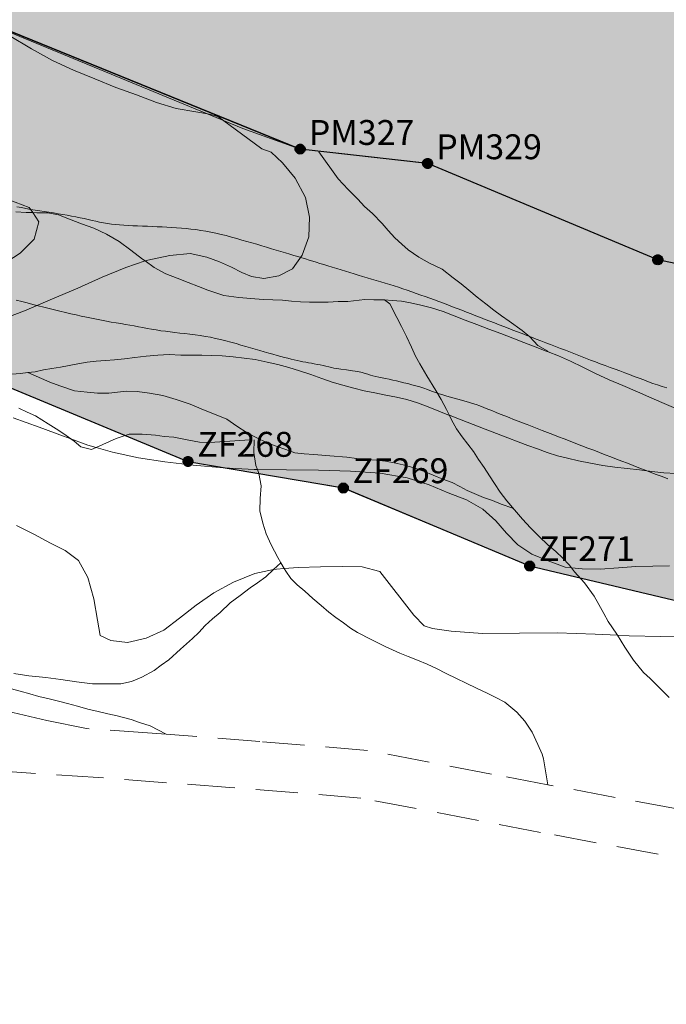
# Model space of a CAD drawing. Extents: x 504127 to 505377, y 1829900 to 1830710.
# Drawn here: x 504909 to 504948, y 1830235 to 1830295 of the extents above; entities that cross this region are included whole.
import ezdxf

# ---------------------------------------------------------------- set-up
doc = ezdxf.new("R2010")
doc.units = 0
doc.header["$MEASUREMENT"] = 0
doc.linetypes.add('ACAD_ISO02W100', pattern=[15, 12, -3])
doc.linetypes.add('HIDDEN', pattern=[9.525, 6.35, -3.175])
for name, color, linetype in [('0BUFER', 7, 'Continuous'), ('0E20', 7, 'Continuous'), ('0MM', 7, 'Continuous'), ('0TODAS1K', 7, 'Continuous'), ('0VERT1', 7, 'Continuous'), ('0VERT7', 7, 'Continuous'), ('1VERTICE', 7, 'Continuous'), ('1VERTICE2', 7, 'Continuous'), ('ARBOLES', 90, 'Continuous'), ('BRECHA', 7, 'Continuous'), ('CURVA INTERMEDIA', 17, 'Continuous'), ('CURVA MAESTRA', 17, 'Continuous'), ('ESTERO', 7, 'Continuous'), ('VEREDA', 7, 'Continuous')]:
    doc.layers.add(name, color=color, linetype=linetype)
doc.styles.add('WMF-Times New Roman0', font='TIMES.TTF')
doc.linetypes.add('ZIGZAG', pattern='A,0.00254,-5.08,[131,ltypeshp.shx,S=5.08,R=0,X=-5.08,Y=0],-10.16,[131,ltypeshp.shx,S=5.08,R=180,X=5.08,Y=0],-5.08', length=20.32254)

msp = doc.modelspace()

# ---------------------------------------------------------------- hatches: boundary and pattern name
at = {"linetype": 'Continuous'}
for color, points in [(131, [(505215.255, 1830182.827), (505202.949, 1830187.505), (505182.122, 1830193.74), (505151.394, 1830200.987), (505145.945, 1830203.761), (505117.233, 1830211.239), (505102.093, 1830216.909), (505096.404, 1830220.608), (505084.524, 1830229.07), (505067.915, 1830234.826), (505057.327, 1830239.555), (505050.025, 1830244.886), (505042.275, 1830249.174), (505029.455, 1830251.73), (505002.735, 1830261.149), (504995.553, 1830264.904), (504977.905, 1830270.488), (504959.624, 1830277.492), (504947.533, 1830280.043), (504933.663, 1830285.85), (504925.98, 1830286.712), (504922.519, 1830287.955), (504895.394, 1830299.159), (504891.266, 1830301.711), (504887.972, 1830308.148), (504877.988, 1830311.772), (504873.115, 1830313.191), (504871.526, 1830314.87), (504871.956, 1830315.224), (504875.864, 1830314.38), (504880.96, 1830315.369), (504892.719, 1830312.028), (504895.988, 1830312.564), (504901.787, 1830315.305), (504912.701, 1830315.02), (504921.444, 1830318.489), (504926.486, 1830322.374), (504934.305, 1830326.213), (504942.534, 1830332.144), (504943.285, 1830335.263), (504946.785, 1830337.706), (504948.313, 1830340.286), (504952.548, 1830343.324), (504960.246, 1830351.537), (504968.036, 1830358.197), (504970.924, 1830362.435), (504976.577, 1830365.352), (504980.021, 1830369.375), (504985.51, 1830371.797), (504993.792, 1830378.626), (504999.061, 1830381.239), (505003.482, 1830384.619), (505008.708, 1830391.602), (505010.609, 1830399.15), (505007.939, 1830408.237), (505004.693, 1830413.005), (504999.754, 1830418.56), (504985.754, 1830428.651), (504978.799, 1830429.605), (504968.896, 1830427.476), (504961.366, 1830428.319), (504953.593, 1830431.706), (504941.082, 1830440.344), (504936.349, 1830442.225), (504933.992, 1830444.812), (504920.339, 1830452.146), (504889.233, 1830462.827), (504885.711, 1830464.955), (504872.918, 1830468.722), (504855.118, 1830472.211), (504836.215, 1830480.524), (504827.888, 1830481.943), (504821.456, 1830484.189), (504791.925, 1830500.045), (504784.797, 1830508.229), (504781.305, 1830510.806), (504777.1, 1830512.18), (504762.832, 1830514.399), (504760.379, 1830519.167), (504757.789, 1830521.193), (504745.882, 1830525.736), (504710.926, 1830543.172), (504690.598, 1830550.513), (504675.677, 1830557.928), (504660.969, 1830562.495), (504652.329, 1830563.884), (504624.505, 1830565.355), (504611.239, 1830562.725), (504599.701, 1830557.409), (504586.097, 1830548.054), (504566.989, 1830529.117), (504553.522, 1830517.411), (504525.05, 1830503.032), (504524.344, 1830500.922), (504525.14, 1830499.25), (504527.114, 1830497.888), (504526.961, 1830495.564), (504522.331, 1830494.006), (504509.812, 1830499.302), (504498.744, 1830499.814), (504492.952, 1830500.995), (504489.503, 1830502.678), (504480.841, 1830512.113), (504468.5, 1830520.949), (504461.242, 1830524.018), (504456.061, 1830525.171), (504449.02, 1830524.975), (504444.345, 1830518.821), (504437.982, 1830515.243), (504431.703, 1830513.358), (504422.58, 1830511.994), (504416.873, 1830512.396), (504405.192, 1830515.118), (504387.607, 1830514.061), (504373.25, 1830514.345), (504346.106, 1830521.743), (504330.866, 1830528.75), (504321.787, 1830536.975), (504309.559, 1830542.206), (504298.466, 1830549.423), (504294.223, 1830554.713), (504288.424, 1830566.828), (504284.988, 1830568.785), (504280.32, 1830580.148), (504272.166, 1830594.495), (504267.895, 1830595.713), (504263.649, 1830598.051), (504259.082, 1830601.665), (504253.622, 1830608.064), (504249.051, 1830609.301), (504243.652, 1830614.351), (504234.447, 1830618.646), (504225.396, 1830620.777), (504222.004, 1830625.605), (504220.553, 1830626.553), (504216.908, 1830625.945), (504206.502, 1830621.622), (504198.266, 1830619.934), (504188.559, 1830622.053), (504161.987, 1830621.025), (504156.806, 1830619.666), (504150.327, 1830616.396), (504150.255, 1830616.384), (504150.255, 1830673.65), (504197.805, 1830673.65), (504200.247, 1830671.972), (504206.68, 1830670), (504213.972, 1830660.832), (504224.28, 1830658.201), (504231.635, 1830655.107), (504247.246, 1830646.39), (504252.484, 1830642.559), (504258.417, 1830636.6), (504260.219, 1830633.389), (504264.851, 1830631.054), (504269.683, 1830622.986), (504277.499, 1830616.936), (504283.526, 1830607.192), (504285.309, 1830605.495), (504286.937, 1830600.132), (504290.467, 1830597.109), (504299.901, 1830584.307), (504302.724, 1830581.718), (504306.974, 1830579.559), (504309.575, 1830575.188), (504318.332, 1830567.138), (504319.902, 1830564.85), (504321.941, 1830558.472), (504325.422, 1830555.747), (504330.212, 1830550.327), (504338.032, 1830545.852), (504343.297, 1830539.205), (504349.445, 1830540.286), (504351.091, 1830539.744), (504354.652, 1830536.221), (504368.337, 1830531.524), (504382.738, 1830529.568), (504400.922, 1830532.6), (504406.726, 1830531.054), (504409.621, 1830531.171), (504413.434, 1830533.561), (504431.809, 1830540.546), (504449.788, 1830541.926), (504451.765, 1830541.403), (504460.905, 1830541.627), (504463.795, 1830544.392), (504465.941, 1830542.275), (504468.613, 1830542.226), (504477.305, 1830537.955), (504486.506, 1830531.979), (504505.146, 1830526.114), (504511.757, 1830525.867), (504526.236, 1830528.973), (504534.622, 1830532.411), (504556.411, 1830547.006), (504578.133, 1830566.521), (504593.862, 1830575.905), (504596.906, 1830579.048), (504599.598, 1830584.611), (504599.69, 1830587.777), (504598.322, 1830594.159), (504585.789, 1830614.461), (504563.41, 1830638.784), (504547.77, 1830653.852), (504529.937, 1830673.65), (504591.746, 1830673.65), (504622.927, 1830640.476), (504635.408, 1830631.214), (504643.057, 1830625.765), (504651.262, 1830621.721), (504691.178, 1830606.149), (504713.112, 1830602.061), (504745.872, 1830589.896), (504752.019, 1830589.392), (504769.609, 1830594.422), (504781.159, 1830601.002), (504826.009, 1830637.683), (504830.814, 1830642.856), (504837.156, 1830651.566), (504848.664, 1830661.821), (504850.558, 1830666.522), (504854.494, 1830670.302), (504856.256, 1830673.65), (504981.032, 1830673.65), (504981.344, 1830671.225), (504977.971, 1830662.9), (504968.112, 1830652.539), (504959.557, 1830648.105), (504958.324, 1830643.601), (504951.337, 1830641.505), (504949.578, 1830639.641), (504948.631, 1830635.945), (504949.007, 1830632.298), (504952.025, 1830625.421), (504948.858, 1830617.15), (504940.069, 1830614.112), (504936.483, 1830614.617), (504933.648, 1830627.416), (504932.151, 1830630.989), (504929.776, 1830633.943), (504925.818, 1830635.418), (504920.558, 1830633.587), (504919.339, 1830634.431), (504914.687, 1830634.176), (504911.682, 1830635.429), (504906.235, 1830639.53), (504902.219, 1830644.648), (504894.877, 1830651.637), (504890.809, 1830653.447), (504884.203, 1830652.615), (504875.505, 1830649.329), (504868.585, 1830650.375), (504867.023, 1830646.811), (504855.294, 1830641.193), (504849.6, 1830636.653), (504848.906, 1830633.339), (504844.261, 1830633.654), (504842.967, 1830633.062), (504841.561, 1830631.834), (504840.673, 1830628.981), (504823.967, 1830616.749), (504817.52, 1830610.809), (504815.159, 1830604.97), (504811.045, 1830600.726), (504799.878, 1830593.253), (504795.506, 1830591.519), (504794.786, 1830590.412), (504793.594, 1830574.148), (504795.53, 1830565.918), (504795.399, 1830561.508), (504801.96, 1830547.737), (504798.089, 1830538.606), (504798.032, 1830534.873), (504800.981, 1830525.679), (504808.129, 1830516.741), (504813.488, 1830512.755), (504835.275, 1830504.211), (504841.139, 1830502.707), (504844.218, 1830503.302), (504846.837, 1830501.532), (504848.384, 1830502.227), (504850.206, 1830500.671), (504852.252, 1830501.279), (504855.162, 1830499.504), (504857.938, 1830499.244), (504866.927, 1830496.041), (504871.488, 1830495.784), (504875.605, 1830490.72), (504889.257, 1830485.729), (504893.003, 1830485.775), (504895.68, 1830483.396), (504898.456, 1830483.483), (504902.742, 1830481.615), (504905.174, 1830481.569), (504911.533, 1830478.035), (504916.345, 1830477.602), (504924.12, 1830474.84), (504938.814, 1830468.822), (504948.381, 1830462.839), (504959.747, 1830459.583), (504968.596, 1830455.394), (504975.678, 1830453.459), (504979.435, 1830450.291), (504983.601, 1830448.803), (504985.755, 1830446.52), (504997.561, 1830441.989), (505001.139, 1830436.84), (505005.314, 1830434.136), (505011.628, 1830426.346), (505021.915, 1830408.5), (505025.111, 1830399.877), (505025.797, 1830391.17), (505022.683, 1830384.343), (505021.197, 1830377.873), (505015.712, 1830367.874), (505015.169, 1830363.223), (505007.386, 1830359.757), (505004.843, 1830356.411), (504995.002, 1830348.373), (504989.942, 1830344.854), (504986.091, 1830343.225), (504976.014, 1830335.61), (504970.854, 1830327.829), (504966.036, 1830314.59), (504967.235, 1830310.385), (504970.343, 1830304.432), (504974.88, 1830300.111), (504979.362, 1830292.681), (504986.263, 1830284.758), (504992.467, 1830281.377), (504997.802, 1830276.708), (505006.92, 1830273.148), (505009.454, 1830270.745), (505011.433, 1830270.34), (505029.797, 1830266.092), (505053.358, 1830257.57), (505061.747, 1830253.765), (505087.879, 1830238.515), (505117.555, 1830227.033), (505126.977, 1830224.483), (505150.665, 1830219.973), (505163.256, 1830216.553), (505194.697, 1830210.649), (505215.255, 1830202.044)]), (254, [(504220.553, 1830626.553), (504216.908, 1830625.945), (504206.502, 1830621.622), (504198.266, 1830619.934), (504188.559, 1830622.053), (504161.987, 1830621.025), (504156.806, 1830619.666), (504150.327, 1830616.396), (504150.255, 1830616.384), (504150.255, 1830596.177), (504153.53, 1830596.654), (504164.946, 1830601.125), (504186.784, 1830601.969), (504198.266, 1830599.934), (504210.518, 1830602.029), (504215.214, 1830603.584), (504232.313, 1830597.572), (504236.195, 1830593.98), (504242.211, 1830590.507), (504251.238, 1830582.368), (504258.481, 1830578.098), (504262.304, 1830571.372), (504267.667, 1830558.785), (504272.908, 1830552.921), (504278.621, 1830542.199), (504282.864, 1830536.909), (504287.559, 1830532.659), (504298.652, 1830525.442), (504310.841, 1830519.904), (504317.438, 1830513.928), (504322.511, 1830510.579), (504340.847, 1830502.447), (504367.991, 1830495.049), (504372.854, 1830494.349), (504388.807, 1830494.097), (504403.487, 1830494.979), (504412.334, 1830492.918), (504421.175, 1830492.043), (504434.66, 1830493.578), (504443.733, 1830496.088), (504449.229, 1830499.177), (504457.561, 1830503.86), (504467.511, 1830497.059), (504476.647, 1830487.357), (504484.181, 1830483.021), (504494.748, 1830480.217), (504505.314, 1830479.489), (504518.858, 1830474.31), (504525.804, 1830474.31), (504533.801, 1830476.77), (504539.817, 1830480.243), (504544.282, 1830485.564), (504546.486, 1830491.452), (504566.643, 1830502.316), (504581.067, 1830514.911), (504598.904, 1830532.589), (504609.624, 1830539.96), (504617.454, 1830543.568), (504625.944, 1830545.251), (504650.208, 1830543.968), (504656.393, 1830542.974), (504668.214, 1830539.304), (504683.805, 1830531.702), (504703.039, 1830524.756), (504736.955, 1830507.839), (504745.462, 1830504.49), (504749.976, 1830499.078), (504755.992, 1830495.605), (504771.736, 1830492.774), (504776.843, 1830486.909), (504781.925, 1830482.724), (504814.863, 1830465.307), (504821.295, 1830463.061), (504830.423, 1830461.223), (504851.271, 1830452.584), (504868.16, 1830449.274), (504877.658, 1830446.609), (504882.393, 1830444.033), (504912.307, 1830433.758), (504921.513, 1830428.813), (504926.349, 1830424.904), (504931.586, 1830422.596), (504942.23, 1830415.248), (504953.377, 1830409.984), (504966.671, 1830407.6), (504978.652, 1830409.116), (504986.272, 1830403.624), (504989.637, 1830399.582), (504989.131, 1830398.823), (504981.068, 1830394.057), (504974.914, 1830388.982), (504970.021, 1830386.696), (504963.929, 1830381.331), (504958.068, 1830377.756), (504953.011, 1830371.665), (504947.026, 1830366.736), (504939.297, 1830358.432), (504935.457, 1830355.607), (504923.978, 1830343.423), (504915.508, 1830338.946), (504909.13, 1830335.12), (504898.314, 1830335.001), (504892.295, 1830332.94), (504880.96, 1830335.369), (504868.483, 1830334.92), (504861.956, 1830332.545), (504856.205, 1830327.726), (504852.732, 1830321.71), (504851.83, 1830318.343), (504851.83, 1830311.397), (504854.205, 1830304.87), (504856.29, 1830302.46), (504860.259, 1830297.87), (504866.275, 1830294.397), (504873.775, 1830292.025), (504878.41, 1830286.39), (504884.877, 1830282.147), (504919.22, 1830267.889), (504928.584, 1830266.294), (504939.809, 1830261.595), (504953.947, 1830258.25), (504970.75, 1830251.812), (504987.844, 1830246.366), (504996.086, 1830242.287), (505022.806, 1830232.868), (505035.314, 1830230.168), (505039.061, 1830227.769), (505049.171, 1830221.294), (505061.366, 1830215.929), (505075.261, 1830211.113), (505085.288, 1830203.531), (505095.079, 1830198.179), (505110.219, 1830192.509), (505138.805, 1830184.953), (505146.803, 1830181.521), (505176.954, 1830174.41), (505196.52, 1830168.553), (505215.255, 1830161.431), (505215.255, 1830182.827), (505202.949, 1830187.505), (505182.122, 1830193.74), (505151.394, 1830200.987), (505145.945, 1830203.761), (505117.233, 1830211.239), (505102.093, 1830216.909), (505096.404, 1830220.608), (505084.524, 1830229.07), (505067.915, 1830234.826), (505057.327, 1830239.555), (505050.025, 1830244.886), (505042.275, 1830249.174), (505029.455, 1830251.73), (505002.735, 1830261.149), (504995.553, 1830264.904), (504977.905, 1830270.488), (504959.624, 1830277.492), (504947.533, 1830280.043), (504933.663, 1830285.85), (504925.98, 1830286.712), (504895.394, 1830299.159), (504891.266, 1830301.711), (504887.972, 1830308.148), (504877.988, 1830311.772), (504873.115, 1830313.191), (504871.526, 1830314.87), (504871.956, 1830315.224), (504875.864, 1830314.38), (504880.96, 1830315.369), (504892.719, 1830312.028), (504895.988, 1830312.564), (504901.787, 1830315.305), (504912.701, 1830315.02), (504921.444, 1830318.489), (504926.486, 1830322.374), (504934.305, 1830326.213), (504942.534, 1830332.144), (504943.285, 1830335.263), (504946.785, 1830337.706), (504948.313, 1830340.286), (504952.548, 1830343.324), (504960.246, 1830351.537), (504968.036, 1830358.197), (504970.924, 1830362.435), (504976.577, 1830365.352), (504980.021, 1830369.375), (504985.51, 1830371.797), (504993.792, 1830378.626), (504999.061, 1830381.239), (505003.482, 1830384.619), (505008.708, 1830391.602), (505010.609, 1830399.15), (505007.939, 1830408.237), (505004.693, 1830413.005), (505004.653, 1830413.05), (504999.754, 1830418.56), (504985.754, 1830428.651), (504978.799, 1830429.605), (504968.896, 1830427.476), (504961.366, 1830428.319), (504953.593, 1830431.706), (504941.082, 1830440.344), (504936.349, 1830442.225), (504933.992, 1830444.812), (504920.339, 1830452.146), (504889.233, 1830462.827), (504885.711, 1830464.955), (504872.918, 1830468.722), (504855.118, 1830472.211), (504836.215, 1830480.524), (504827.888, 1830481.943), (504821.456, 1830484.189), (504791.925, 1830500.045), (504784.797, 1830508.229), (504781.305, 1830510.806), (504777.1, 1830512.18), (504762.832, 1830514.399), (504760.379, 1830519.167), (504757.789, 1830521.193), (504745.882, 1830525.736), (504710.926, 1830543.172), (504690.598, 1830550.513), (504675.677, 1830557.928), (504660.969, 1830562.495), (504652.329, 1830563.884), (504624.505, 1830565.355), (504611.239, 1830562.725), (504599.701, 1830557.409), (504586.097, 1830548.054), (504566.989, 1830529.117), (504553.522, 1830517.411), (504525.05, 1830503.032), (504524.344, 1830500.922), (504525.14, 1830499.25), (504527.114, 1830497.888), (504526.961, 1830495.564), (504522.331, 1830494.006), (504509.812, 1830499.302), (504498.744, 1830499.814), (504492.952, 1830500.995), (504489.503, 1830502.678), (504480.841, 1830512.113), (504468.5, 1830520.949), (504461.242, 1830524.018), (504456.061, 1830525.171), (504449.02, 1830524.975), (504444.345, 1830518.821), (504437.982, 1830515.243), (504431.703, 1830513.358), (504422.58, 1830511.994), (504416.873, 1830512.396), (504405.192, 1830515.118), (504387.607, 1830514.061), (504373.25, 1830514.345), (504346.106, 1830521.743), (504330.866, 1830528.75), (504321.787, 1830536.975), (504309.559, 1830542.206), (504298.466, 1830549.423), (504294.223, 1830554.713), (504288.424, 1830566.828), (504284.988, 1830568.785), (504280.32, 1830580.148), (504272.166, 1830594.495), (504267.895, 1830595.713), (504263.649, 1830598.051), (504259.082, 1830601.665), (504253.622, 1830608.064), (504249.051, 1830609.301), (504243.652, 1830614.351), (504234.447, 1830618.646), (504225.396, 1830620.777), (504222.004, 1830625.605)]), (174, [(504925.98, 1830286.41), (504925.93, 1830286.42), (504925.88, 1830286.43), (504925.83, 1830286.45), (504925.79, 1830286.48), (504925.75, 1830286.52), (504925.72, 1830286.56), (504925.7, 1830286.61), (504925.68, 1830286.66), (504925.68, 1830286.71), (504925.68, 1830286.76), (504925.7, 1830286.81), (504925.72, 1830286.86), (504925.75, 1830286.9), (504925.79, 1830286.94), (504925.83, 1830286.97), (504925.88, 1830286.99), (504925.93, 1830287.01), (504925.98, 1830287.01), (504926.03, 1830287.01), (504926.08, 1830286.99), (504926.13, 1830286.97), (504926.17, 1830286.94), (504926.21, 1830286.9), (504926.24, 1830286.86), (504926.26, 1830286.81), (504926.28, 1830286.76), (504926.28, 1830286.71), (504926.28, 1830286.66), (504926.26, 1830286.61), (504926.24, 1830286.56), (504926.21, 1830286.52), (504926.17, 1830286.48), (504926.13, 1830286.45), (504926.08, 1830286.43), (504926.03, 1830286.42)]), (174, [(504933.66, 1830285.55), (504933.61, 1830285.55), (504933.56, 1830285.57), (504933.51, 1830285.59), (504933.47, 1830285.62), (504933.43, 1830285.66), (504933.4, 1830285.7), (504933.38, 1830285.75), (504933.37, 1830285.8), (504933.36, 1830285.85), (504933.37, 1830285.9), (504933.38, 1830285.95), (504933.4, 1830286), (504933.43, 1830286.04), (504933.47, 1830286.08), (504933.51, 1830286.11), (504933.56, 1830286.13), (504933.61, 1830286.15), (504933.66, 1830286.15), (504933.72, 1830286.15), (504933.77, 1830286.13), (504933.81, 1830286.11), (504933.86, 1830286.08), (504933.89, 1830286.04), (504933.92, 1830286), (504933.94, 1830285.95), (504933.96, 1830285.9), (504933.96, 1830285.85), (504933.96, 1830285.8), (504933.94, 1830285.75), (504933.92, 1830285.7), (504933.89, 1830285.66), (504933.86, 1830285.62), (504933.81, 1830285.59), (504933.77, 1830285.57), (504933.72, 1830285.55)]), (174, [(504947.53, 1830279.74), (504947.48, 1830279.75), (504947.43, 1830279.76), (504947.38, 1830279.78), (504947.34, 1830279.81), (504947.3, 1830279.85), (504947.27, 1830279.89), (504947.25, 1830279.94), (504947.24, 1830279.99), (504947.23, 1830280.04), (504947.24, 1830280.1), (504947.25, 1830280.15), (504947.27, 1830280.19), (504947.3, 1830280.24), (504947.34, 1830280.27), (504947.38, 1830280.3), (504947.43, 1830280.32), (504947.48, 1830280.34), (504947.53, 1830280.34), (504947.59, 1830280.34), (504947.64, 1830280.32), (504947.68, 1830280.3), (504947.73, 1830280.27), (504947.76, 1830280.24), (504947.79, 1830280.19), (504947.81, 1830280.15), (504947.83, 1830280.1), (504947.83, 1830280.04), (504947.83, 1830279.99), (504947.81, 1830279.94), (504947.79, 1830279.89), (504947.76, 1830279.85), (504947.73, 1830279.81), (504947.68, 1830279.78), (504947.64, 1830279.76), (504947.59, 1830279.75)]), (174, [(504919.22, 1830267.59), (504919.17, 1830267.59), (504919.12, 1830267.61), (504919.07, 1830267.63), (504919.03, 1830267.66), (504918.99, 1830267.7), (504918.96, 1830267.74), (504918.94, 1830267.79), (504918.92, 1830267.84), (504918.92, 1830267.89), (504918.92, 1830267.94), (504918.94, 1830267.99), (504918.96, 1830268.04), (504918.99, 1830268.08), (504919.03, 1830268.12), (504919.07, 1830268.15), (504919.12, 1830268.17), (504919.17, 1830268.18), (504919.22, 1830268.19), (504919.27, 1830268.18), (504919.32, 1830268.17), (504919.37, 1830268.15), (504919.41, 1830268.12), (504919.45, 1830268.08), (504919.48, 1830268.04), (504919.5, 1830267.99), (504919.52, 1830267.94), (504919.52, 1830267.89), (504919.52, 1830267.84), (504919.5, 1830267.79), (504919.48, 1830267.74), (504919.45, 1830267.7), (504919.41, 1830267.66), (504919.37, 1830267.63), (504919.32, 1830267.61), (504919.27, 1830267.59)]), (174, [(504928.58, 1830265.99), (504928.53, 1830266), (504928.48, 1830266.01), (504928.43, 1830266.03), (504928.39, 1830266.06), (504928.35, 1830266.1), (504928.32, 1830266.14), (504928.3, 1830266.19), (504928.29, 1830266.24), (504928.28, 1830266.29), (504928.29, 1830266.35), (504928.3, 1830266.4), (504928.32, 1830266.44), (504928.35, 1830266.49), (504928.39, 1830266.52), (504928.43, 1830266.55), (504928.48, 1830266.58), (504928.53, 1830266.59), (504928.58, 1830266.59), (504928.64, 1830266.59), (504928.69, 1830266.58), (504928.73, 1830266.55), (504928.78, 1830266.52), (504928.81, 1830266.49), (504928.84, 1830266.44), (504928.87, 1830266.4), (504928.88, 1830266.35), (504928.88, 1830266.29), (504928.88, 1830266.24), (504928.87, 1830266.19), (504928.84, 1830266.14), (504928.81, 1830266.1), (504928.78, 1830266.06), (504928.73, 1830266.03), (504928.69, 1830266.01), (504928.64, 1830266)]), (174, [(504939.81, 1830261.29), (504939.76, 1830261.3), (504939.71, 1830261.31), (504939.66, 1830261.33), (504939.62, 1830261.36), (504939.58, 1830261.4), (504939.55, 1830261.44), (504939.53, 1830261.49), (504939.51, 1830261.54), (504939.51, 1830261.59), (504939.51, 1830261.65), (504939.53, 1830261.7), (504939.55, 1830261.74), (504939.58, 1830261.79), (504939.62, 1830261.82), (504939.66, 1830261.85), (504939.71, 1830261.88), (504939.76, 1830261.89), (504939.81, 1830261.89), (504939.86, 1830261.89), (504939.91, 1830261.88), (504939.96, 1830261.85), (504940, 1830261.82), (504940.04, 1830261.79), (504940.07, 1830261.74), (504940.09, 1830261.7), (504940.1, 1830261.65), (504940.11, 1830261.59), (504940.1, 1830261.54), (504940.09, 1830261.49), (504940.07, 1830261.44), (504940.04, 1830261.4), (504940, 1830261.36), (504939.96, 1830261.33), (504939.91, 1830261.31), (504939.86, 1830261.3)])]:
    msp.add_hatch(color=color, dxfattribs=at).paths.add_polyline_path(points)

# ---------------------------------------------------------------- linework, layer by layer
at = {"layer": '0BUFER'}
for points in [[(504861.956, 1830332.545), (504856.205, 1830327.726), (504852.732, 1830321.71), (504851.83, 1830318.343), (504851.83, 1830311.397), (504854.205, 1830304.87), (504856.29, 1830302.46), (504860.259, 1830297.87), (504866.275, 1830294.397), (504873.775, 1830292.025), (504878.41, 1830286.39), (504884.877, 1830282.147), (504919.22, 1830267.889), (504928.584, 1830266.294), (504939.809, 1830261.595), (504953.947, 1830258.25)], [(504959.624, 1830277.492), (504947.533, 1830280.043), (504933.663, 1830285.85), (504925.98, 1830286.712), (504895.394, 1830299.159), (504891.266, 1830301.711), (504887.972, 1830308.148), (504877.988, 1830311.772), (504873.115, 1830313.191), (504871.526, 1830314.87), (504871.956, 1830315.224), (504875.864, 1830314.38), (504880.96, 1830315.369), (504892.719, 1830312.028), (504895.988, 1830312.564), (504901.787, 1830315.305), (504912.701, 1830315.02), (504921.444, 1830318.489), (504926.486, 1830322.374), (504934.305, 1830326.213), (504942.534, 1830332.144)]]:
    msp.add_lwpolyline(points, dxfattribs=at)
at = {"layer": '0E20', "linetype": 'Continuous', "lineweight": 20, "ltscale": 0.5}
for points in [[(504919.22, 1830267.89), (504884.88, 1830282.15)], [(504928.58, 1830266.29), (504919.22, 1830267.89)], [(504939.81, 1830261.59), (504928.58, 1830266.29)], [(504953.95, 1830258.25), (504939.81, 1830261.59)]]:
    msp.add_lwpolyline(points, dxfattribs=at)
at = {"layer": '0MM', "linetype": 'Continuous', "lineweight": 20, "ltscale": 0.09}
for points in [[(504895.39, 1830299.16), (504925.98, 1830286.71)], [(504933.66, 1830285.85), (504925.98, 1830286.71)], [(504947.53, 1830280.04), (504933.66, 1830285.85)], [(504959.62, 1830277.49), (504947.53, 1830280.04)]]:
    msp.add_lwpolyline(points, dxfattribs=at)
at = {"layer": '0TODAS1K', "elevation": 0.003}
for points in [[(504895.394, 1830299.159), (504925.98, 1830286.712)], [(504933.663, 1830285.85), (504925.98, 1830286.712)], [(504947.533, 1830280.043), (504933.663, 1830285.85)], [(504959.624, 1830277.492), (504947.533, 1830280.043)]]:
    msp.add_lwpolyline(points, dxfattribs=at)
at = {"layer": '0VERT1', "color": 174}
for points in [[(504925.98, 1830286.41), (504925.93, 1830286.42), (504925.88, 1830286.43), (504925.83, 1830286.45), (504925.79, 1830286.48), (504925.75, 1830286.52), (504925.72, 1830286.56), (504925.7, 1830286.61), (504925.68, 1830286.66), (504925.68, 1830286.71), (504925.68, 1830286.76), (504925.7, 1830286.81), (504925.72, 1830286.86), (504925.75, 1830286.9), (504925.79, 1830286.94), (504925.83, 1830286.97), (504925.88, 1830286.99), (504925.93, 1830287.01), (504925.98, 1830287.01), (504926.03, 1830287.01), (504926.08, 1830286.99), (504926.13, 1830286.97), (504926.17, 1830286.94), (504926.21, 1830286.9), (504926.24, 1830286.86), (504926.26, 1830286.81), (504926.28, 1830286.76), (504926.28, 1830286.71), (504926.28, 1830286.66), (504926.26, 1830286.61), (504926.24, 1830286.56), (504926.21, 1830286.52), (504926.17, 1830286.48), (504926.13, 1830286.45), (504926.08, 1830286.43), (504926.03, 1830286.42), (504925.98, 1830286.41)], [(504933.66, 1830285.55), (504933.61, 1830285.55), (504933.56, 1830285.57), (504933.51, 1830285.59), (504933.47, 1830285.62), (504933.43, 1830285.66), (504933.4, 1830285.7), (504933.38, 1830285.75), (504933.37, 1830285.8), (504933.36, 1830285.85), (504933.37, 1830285.9), (504933.38, 1830285.95), (504933.4, 1830286), (504933.43, 1830286.04), (504933.47, 1830286.08), (504933.51, 1830286.11), (504933.56, 1830286.13), (504933.61, 1830286.15), (504933.66, 1830286.15), (504933.72, 1830286.15), (504933.77, 1830286.13), (504933.81, 1830286.11), (504933.86, 1830286.08), (504933.89, 1830286.04), (504933.92, 1830286), (504933.94, 1830285.95), (504933.96, 1830285.9), (504933.96, 1830285.85), (504933.96, 1830285.8), (504933.94, 1830285.75), (504933.92, 1830285.7), (504933.89, 1830285.66), (504933.86, 1830285.62), (504933.81, 1830285.59), (504933.77, 1830285.57), (504933.72, 1830285.55), (504933.66, 1830285.55)], [(504947.53, 1830279.74), (504947.48, 1830279.75), (504947.43, 1830279.76), (504947.38, 1830279.78), (504947.34, 1830279.81), (504947.3, 1830279.85), (504947.27, 1830279.89), (504947.25, 1830279.94), (504947.24, 1830279.99), (504947.23, 1830280.04), (504947.24, 1830280.1), (504947.25, 1830280.15), (504947.27, 1830280.19), (504947.3, 1830280.24), (504947.34, 1830280.27), (504947.38, 1830280.3), (504947.43, 1830280.32), (504947.48, 1830280.34), (504947.53, 1830280.34), (504947.59, 1830280.34), (504947.64, 1830280.32), (504947.68, 1830280.3), (504947.73, 1830280.27), (504947.76, 1830280.24), (504947.79, 1830280.19), (504947.81, 1830280.15), (504947.83, 1830280.1), (504947.83, 1830280.04), (504947.83, 1830279.99), (504947.81, 1830279.94), (504947.79, 1830279.89), (504947.76, 1830279.85), (504947.73, 1830279.81), (504947.68, 1830279.78), (504947.64, 1830279.76), (504947.59, 1830279.75), (504947.53, 1830279.74)]]:
    msp.add_lwpolyline(points, dxfattribs=at)
at = {"layer": '0VERT7', "color": 174}
for points in [[(504919.22, 1830267.59), (504919.17, 1830267.59), (504919.12, 1830267.61), (504919.07, 1830267.63), (504919.03, 1830267.66), (504918.99, 1830267.7), (504918.96, 1830267.74), (504918.94, 1830267.79), (504918.92, 1830267.84), (504918.92, 1830267.89), (504918.92, 1830267.94), (504918.94, 1830267.99), (504918.96, 1830268.04), (504918.99, 1830268.08), (504919.03, 1830268.12), (504919.07, 1830268.15), (504919.12, 1830268.17), (504919.17, 1830268.18), (504919.22, 1830268.19), (504919.27, 1830268.18), (504919.32, 1830268.17), (504919.37, 1830268.15), (504919.41, 1830268.12), (504919.45, 1830268.08), (504919.48, 1830268.04), (504919.5, 1830267.99), (504919.52, 1830267.94), (504919.52, 1830267.89), (504919.52, 1830267.84), (504919.5, 1830267.79), (504919.48, 1830267.74), (504919.45, 1830267.7), (504919.41, 1830267.66), (504919.37, 1830267.63), (504919.32, 1830267.61), (504919.27, 1830267.59), (504919.22, 1830267.59)], [(504928.58, 1830265.99), (504928.53, 1830266), (504928.48, 1830266.01), (504928.43, 1830266.03), (504928.39, 1830266.06), (504928.35, 1830266.1), (504928.32, 1830266.14), (504928.3, 1830266.19), (504928.29, 1830266.24), (504928.28, 1830266.29), (504928.29, 1830266.35), (504928.3, 1830266.4), (504928.32, 1830266.44), (504928.35, 1830266.49), (504928.39, 1830266.52), (504928.43, 1830266.55), (504928.48, 1830266.58), (504928.53, 1830266.59), (504928.58, 1830266.59), (504928.64, 1830266.59), (504928.69, 1830266.58), (504928.73, 1830266.55), (504928.78, 1830266.52), (504928.81, 1830266.49), (504928.84, 1830266.44), (504928.87, 1830266.4), (504928.88, 1830266.35), (504928.88, 1830266.29), (504928.88, 1830266.24), (504928.87, 1830266.19), (504928.84, 1830266.14), (504928.81, 1830266.1), (504928.78, 1830266.06), (504928.73, 1830266.03), (504928.69, 1830266.01), (504928.64, 1830266), (504928.58, 1830265.99)], [(504939.81, 1830261.29), (504939.76, 1830261.3), (504939.71, 1830261.31), (504939.66, 1830261.33), (504939.62, 1830261.36), (504939.58, 1830261.4), (504939.55, 1830261.44), (504939.53, 1830261.49), (504939.51, 1830261.54), (504939.51, 1830261.59), (504939.51, 1830261.65), (504939.53, 1830261.7), (504939.55, 1830261.74), (504939.58, 1830261.79), (504939.62, 1830261.82), (504939.66, 1830261.85), (504939.71, 1830261.88), (504939.76, 1830261.89), (504939.81, 1830261.89), (504939.86, 1830261.89), (504939.91, 1830261.88), (504939.96, 1830261.85), (504940, 1830261.82), (504940.04, 1830261.79), (504940.07, 1830261.74), (504940.09, 1830261.7), (504940.1, 1830261.65), (504940.11, 1830261.59), (504940.1, 1830261.54), (504940.09, 1830261.49), (504940.07, 1830261.44), (504940.04, 1830261.4), (504940, 1830261.36), (504939.96, 1830261.33), (504939.91, 1830261.31), (504939.86, 1830261.3), (504939.81, 1830261.29)]]:
    msp.add_lwpolyline(points, dxfattribs=at)
at = {"layer": 'ARBOLES', "color": 3, "linetype": 'ZIGZAG', "lineweight": 9, "ltscale": 0.05}
for points in [[(504908.439, 1830293.563), (504909.782, 1830292.765), (504911.055, 1830292.061), (504912.317, 1830291.467), (504913.606, 1830290.943), (504914.872, 1830290.427), (504916.114, 1830289.988), (504917.319, 1830289.523), (504918.509, 1830289.157), (504919.683, 1830288.956), (504920.506, 1830288.812), (504920.789, 1830288.74), (504921.015, 1830288.682), (504921.299, 1830288.474), (504923.673, 1830286.737), (504924.229, 1830286.522), (504924.915, 1830285.885), (504925.678, 1830284.964), (504926.297, 1830283.807), (504926.551, 1830282.603), (504926.496, 1830281.426), (504926.094, 1830280.316), (504925.509, 1830279.49), (504924.684, 1830279.077), (504923.795, 1830278.914), (504923.042, 1830279.031), (504922.471, 1830279.278), (504921.849, 1830279.598), (504921.121, 1830279.919), (504920.352, 1830280.203), (504919.343, 1830280.419), (504918.127, 1830280.303), (504916.797, 1830280.031), (504916.631, 1830279.974), (504915.478, 1830279.581), (504914.055, 1830278.999), (504912.573, 1830278.333), (504910.92, 1830277.639), (504909.36, 1830276.977), (504907.945, 1830276.417)], [(504907.961, 1830279.7), (504909.101, 1830280.445), (504909.958, 1830281.286), (504910.231, 1830282.339), (504909.867, 1830282.885), (504909.658, 1830283.199), (504908.374, 1830283.668)], [(504908.677, 1830270.516), (504910.247, 1830269.963), (504911.712, 1830269.411), (504912.169, 1830269.247)], [(504912.169, 1830269.247), (504913.185, 1830268.882), (504913.679, 1830268.74), (504914.672, 1830268.455), (504916.24, 1830268.102), (504917.83, 1830267.875), (504919.535, 1830267.669), (504921.364, 1830267.509), (504923.215, 1830267.407), (504923.403, 1830267.404), (504925.148, 1830267.38), (504927.091, 1830267.376), (504929.011, 1830267.313), (504930.798, 1830267.183), (504932.421, 1830266.903), (504933.75, 1830266.483), (504934.895, 1830266.001), (504936.008, 1830265.571), (504936.992, 1830265.018), (504937.762, 1830264.321), (504938.408, 1830263.579), (504939.09, 1830262.863), (504939.941, 1830262.308), (504940.929, 1830261.9), (504941.953, 1830261.518), (504942.329, 1830261.48), (504942.978, 1830261.415), (504944.067, 1830261.408), (504945.16, 1830261.479), (504946.202, 1830261.556), (504947.225, 1830261.587), (504948.24, 1830261.594)], [(504949.377, 1830257.294), (504947.715, 1830257.337), (504945.814, 1830257.378), (504945.1, 1830257.414), (504943.75, 1830257.482), (504941.461, 1830257.554), (504939.191, 1830257.538), (504936.972, 1830257.516), (504935.088, 1830257.671), (504933.947, 1830257.818), (504933.456, 1830257.995), (504932.825, 1830258.637), (504930.773, 1830261.254), (504929.708, 1830261.532), (504928.545, 1830261.555), (504927.207, 1830261.538), (504925.865, 1830261.511), (504925.007, 1830261.443), (504924.547, 1830261.407), (504924.381, 1830261.374), (504923.249, 1830261.149), (504921.954, 1830260.624), (504920.772, 1830259.975), (504919.711, 1830259.226), (504918.714, 1830258.439), (504917.772, 1830257.724), (504916.708, 1830257.243), (504915.571, 1830256.989), (504914.574, 1830257.095), (504913.919, 1830257.401), (504913.774, 1830258.336), (504913.551, 1830259.62), (504913.19, 1830260.891), (504912.628, 1830261.92), (504911.823, 1830262.524), (504910.932, 1830262.975), (504909.938, 1830263.505), (504908.889, 1830264.03)]]:
    msp.add_lwpolyline(points, dxfattribs=at)
at = {"layer": 'BRECHA', "color": 1, "linetype": 'HIDDEN', "lineweight": 5, "ltscale": 0.4, "elevation": 0.003}
for points in [[(504917.902, 1830251.449), (504917.058, 1830251.513), (504913.102, 1830251.792), (504910.706, 1830252.286), (504908.328, 1830252.842), (504905.966, 1830253.461), (504903.621, 1830254.143), (504901.295, 1830254.887), (504897.377, 1830255.923), (504893.48, 1830257.036), (504889.605, 1830258.224), (504885.755, 1830259.488), (504881.93, 1830260.827), (504878.131, 1830262.241), (504874.361, 1830263.728), (504870.511, 1830265.212), (504866.664, 1830266.704), (504862.819, 1830268.201), (504858.977, 1830269.706), (504852.336, 1830272.723), (504845.669, 1830275.681)], [(504940.911, 1830248.411), (504937.502, 1830249.054), (504930.039, 1830250.482), (504923.55, 1830251.017), (504917.903, 1830251.449), (504917.902, 1830251.449)], [(504951.301, 1830243.519), (504940.463, 1830245.542), (504929.632, 1830247.607), (504921.732, 1830248.251), (504913.828, 1830248.839), (504905.92, 1830249.371), (504903.548, 1830249.514), (504901.172, 1830249.577), (504898.795, 1830249.56), (504896.421, 1830249.463), (504894.051, 1830249.287), (504891.688, 1830249.032), (504889.335, 1830248.698), (504886.995, 1830248.284), (504884.669, 1830247.793), (504882.362, 1830247.224), (504880.075, 1830246.578), (504874.365, 1830245.22), (504868.679, 1830243.767), (504863.018, 1830242.217), (504857.384, 1830240.572), (504850.04, 1830238.009), (504842.72, 1830235.375), (504835.427, 1830232.67)], [(504956.172, 1830245.575), (504952.439, 1830246.258), (504944.968, 1830247.646), (504940.911, 1830248.411)]]:
    msp.add_lwpolyline(points, dxfattribs=at)
at = {"layer": 'CURVA INTERMEDIA', "color": 17, "linetype": 'Continuous', "lineweight": 9, "elevation": 1.003}
msp.add_lwpolyline([(504948.143, 1830266.838), (504947.788, 1830266.975), (504947.433, 1830267.112), (504947.08, 1830267.249), (504946.73, 1830267.384), (504946.384, 1830267.517), (504946.043, 1830267.649), (504945.706, 1830267.779), (504945.371, 1830267.909), (504945.036, 1830268.037), (504944.701, 1830268.167), (504944.363, 1830268.297), (504944.021, 1830268.429), (504943.673, 1830268.563), (504943.319, 1830268.7), (504942.96, 1830268.839), (504942.6, 1830268.978), (504942.242, 1830269.116), (504941.89, 1830269.252), (504941.545, 1830269.385), (504941.211, 1830269.514), (504940.885, 1830269.64), (504940.568, 1830269.762), (504940.26, 1830269.882), (504939.959, 1830269.998), (504939.668, 1830270.11), (504939.387, 1830270.219), (504939.113, 1830270.324), (504938.842, 1830270.429), (504938.572, 1830270.533), (504938.303, 1830270.638), (504938.039, 1830270.743), (504937.782, 1830270.848), (504937.53, 1830270.952), (504937.285, 1830271.052), (504937.046, 1830271.147), (504936.813, 1830271.235), (504936.583, 1830271.316), (504936.357, 1830271.389), (504936.133, 1830271.456), (504935.912, 1830271.52), (504935.693, 1830271.582), (504935.475, 1830271.643), (504935.255, 1830271.704), (504935.033, 1830271.766), (504934.809, 1830271.829), (504934.584, 1830271.897), (504934.358, 1830271.972), (504934.13, 1830272.052), (504933.899, 1830272.135), (504933.662, 1830272.219), (504933.422, 1830272.301), (504933.181, 1830272.379), (504932.94, 1830272.451), (504932.701, 1830272.518), (504932.464, 1830272.58), (504932.232, 1830272.638), (504932.003, 1830272.692), (504931.777, 1830272.743), (504931.554, 1830272.794), (504931.335, 1830272.842), (504931.122, 1830272.886), (504930.916, 1830272.925), (504930.719, 1830272.962), (504930.536, 1830273.001), (504930.368, 1830273.044), (504930.211, 1830273.092), (504930.059, 1830273.144), (504929.901, 1830273.2), (504929.711, 1830273.256), (504929.457, 1830273.31), (504929.126, 1830273.36), (504928.766, 1830273.404), (504928.44, 1830273.446), (504928.197, 1830273.484), (504928.017, 1830273.521), (504927.862, 1830273.558), (504927.702, 1830273.596), (504927.534, 1830273.634), (504927.36, 1830273.672), (504927.182, 1830273.708), (504927.003, 1830273.742), (504926.827, 1830273.775), (504926.655, 1830273.806), (504926.486, 1830273.837), (504926.317, 1830273.868), (504926.146, 1830273.901), (504925.974, 1830273.937), (504925.799, 1830273.975), (504925.621, 1830274.015), (504925.438, 1830274.059), (504925.246, 1830274.106), (504925.041, 1830274.159), (504924.823, 1830274.217), (504924.59, 1830274.28), (504924.342, 1830274.349), (504924.083, 1830274.422), (504923.817, 1830274.498), (504923.548, 1830274.575), (504923.274, 1830274.654), (504922.995, 1830274.735), (504922.708, 1830274.82), (504922.413, 1830274.906), (504922.113, 1830274.992), (504921.806, 1830275.078), (504921.496, 1830275.16), (504921.187, 1830275.238), (504920.88, 1830275.309), (504920.574, 1830275.373), (504920.266, 1830275.429), (504919.957, 1830275.478), (504919.646, 1830275.521), (504919.336, 1830275.56), (504919.028, 1830275.596), (504918.724, 1830275.631), (504918.427, 1830275.664), (504918.138, 1830275.698), (504917.855, 1830275.733), (504917.576, 1830275.771), (504917.3, 1830275.814), (504917.027, 1830275.86), (504916.759, 1830275.909), (504916.497, 1830275.958), (504916.237, 1830276.007), (504915.977, 1830276.056), (504915.713, 1830276.103), (504915.445, 1830276.149), (504915.169, 1830276.195), (504914.885, 1830276.241), (504914.596, 1830276.289), (504914.302, 1830276.34), (504914.007, 1830276.396), (504913.71, 1830276.456), (504913.408, 1830276.519), (504913.102, 1830276.584), (504912.791, 1830276.652), (504912.475, 1830276.722), (504912.154, 1830276.795), (504911.831, 1830276.871), (504911.506, 1830276.949), (504911.181, 1830277.028), (504910.857, 1830277.109), (504910.53, 1830277.19), (504910.201, 1830277.273), (504909.869, 1830277.357), (504909.535, 1830277.442), (504909.198, 1830277.528), (504908.858, 1830277.617)], dxfattribs=at)
at = {"layer": 'CURVA MAESTRA', "color": 17, "linetype": 'Continuous', "lineweight": 13, "elevation": 0.008}
msp.add_lwpolyline([(504908.902, 1830283.239), (504909.178, 1830283.185), (504909.456, 1830283.132), (504909.734, 1830283.08), (504910.01, 1830283.031), (504910.284, 1830282.987), (504910.557, 1830282.946), (504910.832, 1830282.906), (504911.111, 1830282.865), (504911.391, 1830282.821), (504911.669, 1830282.776), (504911.941, 1830282.729), (504912.206, 1830282.679), (504912.465, 1830282.628), (504912.717, 1830282.576), (504912.962, 1830282.522), (504913.202, 1830282.468), (504913.436, 1830282.415), (504913.667, 1830282.364), (504913.897, 1830282.315), (504914.129, 1830282.271), (504914.363, 1830282.231), (504914.601, 1830282.196), (504914.845, 1830282.169), (504915.096, 1830282.146), (504915.356, 1830282.127), (504915.624, 1830282.111), (504915.902, 1830282.096), (504916.187, 1830282.084), (504916.478, 1830282.073), (504916.774, 1830282.063), (504917.071, 1830282.051), (504917.367, 1830282.038), (504917.662, 1830282.022), (504917.954, 1830282.005), (504918.244, 1830281.988), (504918.532, 1830281.97), (504918.82, 1830281.949), (504919.109, 1830281.924), (504919.401, 1830281.895), (504919.695, 1830281.859), (504919.992, 1830281.817), (504920.293, 1830281.768), (504920.597, 1830281.711), (504920.904, 1830281.647), (504921.214, 1830281.576), (504921.527, 1830281.498), (504921.842, 1830281.414), (504922.157, 1830281.325), (504922.468, 1830281.236), (504922.773, 1830281.15), (504923.072, 1830281.064), (504923.367, 1830280.978), (504923.662, 1830280.89), (504923.954, 1830280.8), (504924.245, 1830280.71), (504924.533, 1830280.622), (504924.815, 1830280.536), (504925.087, 1830280.454), (504925.348, 1830280.378), (504925.599, 1830280.306), (504925.842, 1830280.236), (504926.078, 1830280.166), (504926.306, 1830280.096), (504926.525, 1830280.028), (504926.735, 1830279.962), (504926.944, 1830279.896), (504927.162, 1830279.829), (504927.398, 1830279.757), (504927.648, 1830279.682), (504927.91, 1830279.604), (504928.18, 1830279.525), (504928.452, 1830279.444), (504928.718, 1830279.363), (504928.975, 1830279.282), (504929.227, 1830279.202), (504929.482, 1830279.122), (504929.744, 1830279.043), (504930.013, 1830278.963), (504930.286, 1830278.883), (504930.561, 1830278.8), (504930.836, 1830278.717), (504931.108, 1830278.634), (504931.376, 1830278.552), (504931.641, 1830278.47), (504931.905, 1830278.386), (504932.169, 1830278.297), (504932.436, 1830278.205), (504932.704, 1830278.11), (504932.974, 1830278.015), (504933.247, 1830277.919), (504933.52, 1830277.822), (504933.793, 1830277.726), (504934.066, 1830277.628), (504934.339, 1830277.529), (504934.611, 1830277.427), (504934.884, 1830277.323), (504935.159, 1830277.216), (504935.44, 1830277.108), (504935.722, 1830276.999), (504936.005, 1830276.889), (504936.286, 1830276.781), (504936.566, 1830276.673), (504936.847, 1830276.565), (504937.13, 1830276.455), (504937.413, 1830276.346), (504937.693, 1830276.238), (504937.969, 1830276.131), (504938.244, 1830276.026), (504938.52, 1830275.919), (504938.8, 1830275.811), (504939.083, 1830275.702), (504939.366, 1830275.592), (504939.647, 1830275.484), (504939.927, 1830275.376), (504940.208, 1830275.267), (504940.491, 1830275.158), (504940.778, 1830275.047), (504941.069, 1830274.935), (504941.365, 1830274.821), (504941.664, 1830274.705), (504941.965, 1830274.589), (504942.266, 1830274.473), (504942.567, 1830274.356), (504942.868, 1830274.238), (504943.169, 1830274.119), (504943.468, 1830274.001), (504943.767, 1830273.886), (504944.065, 1830273.776), (504944.361, 1830273.668), (504944.657, 1830273.561), (504944.953, 1830273.453), (504945.247, 1830273.343), (504945.539, 1830273.234), (504945.828, 1830273.124), (504946.114, 1830273.014), (504946.398, 1830272.906), (504946.68, 1830272.801), (504946.96, 1830272.698), (504947.238, 1830272.598), (504947.515, 1830272.502), (504947.792, 1830272.409), (504948.071, 1830272.318)], dxfattribs=at)
at = {"layer": 'ESTERO', "color": 131, "lineweight": 9}
msp.add_lwpolyline([(504959.624, 1830277.492), (504947.533, 1830280.043), (504933.663, 1830285.85), (504925.98, 1830286.712), (504922.519, 1830287.955), (504895.394, 1830299.159), (504891.266, 1830301.711), (504887.972, 1830308.148), (504877.988, 1830311.772), (504873.115, 1830313.191), (504871.526, 1830314.87), (504871.956, 1830315.224), (504875.864, 1830314.38), (504880.96, 1830315.369), (504892.719, 1830312.028), (504895.988, 1830312.564), (504901.787, 1830315.305), (504912.701, 1830315.02), (504921.444, 1830318.489), (504926.486, 1830322.374), (504934.305, 1830326.213), (504942.534, 1830332.144)], dxfattribs=at)
at = {"layer": 'ESTERO', "color": 131, "lineweight": 9, "elevation": 0.003}
msp.add_lwpolyline([(504959.624, 1830277.492), (504947.533, 1830280.043), (504933.663, 1830285.85), (504925.98, 1830286.712), (504922.519, 1830287.955), (504895.394, 1830299.159), (504891.266, 1830301.711), (504887.972, 1830308.148), (504877.988, 1830311.772), (504873.115, 1830313.191), (504871.526, 1830314.87), (504871.956, 1830315.224), (504875.864, 1830314.38), (504880.96, 1830315.369), (504892.719, 1830312.028), (504895.988, 1830312.564), (504901.787, 1830315.305), (504912.701, 1830315.02), (504921.444, 1830318.489), (504926.486, 1830322.374), (504934.305, 1830326.213), (504942.534, 1830332.144)], dxfattribs=at)
at = {"layer": 'VEREDA', "linetype": 'ACAD_ISO02W100', "lineweight": 0, "ltscale": 0.2, "elevation": 0.003}
for points in [[(504940.919, 1830274.5), (504940.909, 1830274.544), (504940.296, 1830274.887), (504939.829, 1830275.4), (504939.367, 1830275.792), (504938.572, 1830276.352), (504938.111, 1830276.676), (504937.65, 1830277), (504937.161, 1830277.389), (504936.653, 1830277.798), (504936.145, 1830278.207), (504935.684, 1830278.598), (504935.209, 1830278.955), (504934.529, 1830279.47), (504933.764, 1830279.832), (504933.132, 1830280.196), (504932.48, 1830280.647), (504932.103, 1830280.98), (504931.692, 1830281.364), (504931.276, 1830281.805), (504930.911, 1830282.238), (504930.341, 1830282.831), (504929.865, 1830283.255), (504929.454, 1830283.706), (504928.879, 1830284.288), (504928.272, 1830284.922), (504927.111, 1830286.554)], [(504931.063, 1830277.625), (504930.944, 1830277.632), (504930.413, 1830277.637), (504929.882, 1830277.642), (504928.855, 1830277.533), (504928.264, 1830277.521), (504927.67, 1830277.498), (504927.107, 1830277.489), (504926.548, 1830277.491), (504925.999, 1830277.517), (504925.454, 1830277.554), (504924.914, 1830277.603), (504924.337, 1830277.626), (504923.76, 1830277.649), (504923.243, 1830277.689), (504922.287, 1830277.765), (504921.376, 1830277.89), (504920.408, 1830278.211), (504919.857, 1830278.437), (504919.231, 1830278.679), (504918.559, 1830278.938), (504917.887, 1830279.197), (504917.181, 1830279.576), (504916.631, 1830279.974), (504916.473, 1830280.089), (504915.77, 1830280.614), (504915.072, 1830281.15), (504914.31, 1830281.59), (504913.544, 1830281.952), (504912.793, 1830282.215), (504912.075, 1830282.493), (504911.426, 1830282.743), (504910.783, 1830282.872), (504910.119, 1830282.875), (504909.867, 1830282.885), (504909.463, 1830282.902), (504908.84, 1830282.943)], [(504940.919, 1830274.5), (504940.803, 1830274.545), (504940.131, 1830274.804), (504939.459, 1830275.064), (504938.787, 1830275.323), (504938.069, 1830275.601), (504937.346, 1830275.866), (504936.627, 1830276.144), (504935.932, 1830276.412), (504935.26, 1830276.672), (504934.588, 1830276.931), (504933.902, 1830277.156), (504933.245, 1830277.316), (504932.63, 1830277.447), (504932.084, 1830277.551), (504931.516, 1830277.598), (504931.063, 1830277.625)], [(504931.063, 1830277.625), (504931.38, 1830277.384), (504931.81, 1830276.565), (504932.08, 1830276.022), (504932.378, 1830275.414), (504932.69, 1830274.774), (504932.936, 1830274.24), (504933.186, 1830273.784), (504933.62, 1830273.044), (504934.161, 1830272.169), (504934.481, 1830271.62), (504934.807, 1830271.014), (504934.976, 1830270.67)], [(504909.577, 1830273.242), (504910.013, 1830273.289), (504910.51, 1830273.403), (504911.021, 1830273.486), (504911.537, 1830273.58), (504912.052, 1830273.674), (504912.573, 1830273.779), (504913.139, 1830273.867), (504913.696, 1830273.931), (504914.245, 1830273.972), (504914.798, 1830274.025), (504915.402, 1830274.072), (504916.019, 1830274.153), (504916.692, 1830274.239), (504917.406, 1830274.297), (504918.084, 1830274.328), (504918.795, 1830274.306), (504919.431, 1830274.3), (504920.045, 1830274.303), (504920.65, 1830274.283), (504921.277, 1830274.253), (504921.947, 1830274.195), (504922.612, 1830274.124), (504923.269, 1830274.031), (504923.981, 1830273.875), (504924.642, 1830273.727), (504925.295, 1830273.555), (504925.934, 1830273.348), (504926.62, 1830273.123), (504927.278, 1830272.896), (504927.912, 1830272.677), (504928.556, 1830272.482), (504929.204, 1830272.299), (504929.838, 1830272.147), (504930.481, 1830272.019), (504931.151, 1830271.893), (504931.794, 1830271.765), (504932.409, 1830271.634), (504933.049, 1830271.427), (504933.702, 1830271.188), (504934.342, 1830270.914), (504934.976, 1830270.67)], [(504954.256, 1830267.861), (504954.078, 1830267.956), (504953.53, 1830268.26), (504953.005, 1830268.556), (504952.47, 1830268.896), (504951.978, 1830269.206), (504951.447, 1830269.557), (504950.913, 1830269.897), (504950.276, 1830270.249), (504949.636, 1830270.589), (504948.902, 1830270.966), (504948.058, 1830271.332), (504947.168, 1830271.715), (504946.3, 1830272.09), (504945.433, 1830272.465), (504944.608, 1830272.81), (504943.772, 1830273.199), (504943.011, 1830273.573), (504942.269, 1830273.926), (504941.545, 1830274.259), (504940.919, 1830274.5)], [(504908.331, 1830273.14), (504909.124, 1830273.193), (504909.577, 1830273.242)], [(504909.577, 1830273.242), (504910.893, 1830272.67), (504911.5, 1830272.449), (504912.371, 1830272.153), (504913.138, 1830272.07), (504913.775, 1830271.997), (504914.449, 1830272.016), (504915.499, 1830272.117), (504916.164, 1830272.113), (504916.898, 1830272.016), (504917.694, 1830271.869), (504918.509, 1830271.634), (504919.352, 1830271.335), (504920.154, 1830270.999), (504920.919, 1830270.703), (504921.559, 1830270.43), (504922.168, 1830270.008), (504922.791, 1830269.621), (504923.367, 1830269.319), (504923.952, 1830269.04), (504924.527, 1830268.805), (504925.119, 1830268.616), (504925.653, 1830268.41), (504926.216, 1830268.352), (504926.812, 1830268.309), (504927.768, 1830268.233), (504928.798, 1830268.141), (504929.384, 1830268.075), (504929.999, 1830268.011), (504930.571, 1830267.976), (504931.13, 1830267.907), (504931.653, 1830267.811), (504932.194, 1830267.696), (504932.768, 1830267.527), (504933.403, 1830267.309), (504934.001, 1830267.065), (504934.576, 1830266.829), (504935.132, 1830266.615), (504935.606, 1830266.392), (504936.038, 1830266.132), (504937.025, 1830265.724), (504937.563, 1830265.53), (504938.096, 1830265.324), (504938.796, 1830265.067), (504938.894, 1830264.976)], [(504909.034, 1830271.097), (504909.526, 1830270.854), (504910.027, 1830270.634), (504910.803, 1830270.161), (504911.445, 1830269.754), (504911.887, 1830269.45), (504912.169, 1830269.247), (504912.366, 1830269.105), (504912.767, 1830268.764), (504913.401, 1830268.613), (504913.679, 1830268.74), (504914.08, 1830268.923), (504914.883, 1830269.279), (504915.678, 1830269.544), (504916.449, 1830269.54), (504917.252, 1830269.483), (504917.779, 1830269.399), (504918.375, 1830269.356), (504919.165, 1830269.197), (504919.906, 1830269.044), (504920.542, 1830269.038), (504923.212, 1830269.201), (504923.184, 1830268.431), (504923.309, 1830267.65), (504923.403, 1830267.404), (504923.495, 1830267.166), (504923.637, 1830266.432), (504923.577, 1830265.656), (504923.559, 1830264.918), (504923.72, 1830264.163), (504923.926, 1830263.524), (504924.229, 1830262.861), (504924.626, 1830262.095), (504924.814, 1830261.774)], [(504934.976, 1830270.67), (504935.014, 1830270.655), (504935.686, 1830270.395), (504936.405, 1830270.118), (504937.123, 1830269.841), (504937.819, 1830269.572), (504938.491, 1830269.313), (504939.116, 1830269.071), (504939.696, 1830268.848), (504940.284, 1830268.647), (504940.868, 1830268.435), (504941.484, 1830268.237), (504942.09, 1830268.083), (504942.752, 1830267.934), (504943.469, 1830267.79), (504944.213, 1830267.65), (504944.943, 1830267.541), (504945.687, 1830267.467), (504946.426, 1830267.381), (504947.161, 1830267.284), (504947.9, 1830267.198), (504948.63, 1830267.156)], [(504934.976, 1830270.67), (504935.105, 1830270.407), (504935.398, 1830269.854), (504935.745, 1830269.374), (504936.082, 1830268.938), (504936.415, 1830268.489), (504936.735, 1830268.007), (504937.059, 1830267.535), (504937.397, 1830267.032), (504937.693, 1830266.558), (504938.027, 1830266.043), (504938.435, 1830265.513), (504938.894, 1830264.976)], [(504938.894, 1830264.976), (504939.371, 1830264.419), (504939.857, 1830263.885), (504940.376, 1830263.365), (504940.903, 1830262.869), (504941.383, 1830262.457), (504941.817, 1830262.063), (504942.191, 1830261.653), (504942.329, 1830261.48), (504942.514, 1830261.248), (504943.108, 1830260.58), (504943.704, 1830259.777), (504943.987, 1830259.268), (504944.284, 1830258.728), (504944.548, 1830258.239), (504945.056, 1830257.484), (504945.1, 1830257.414), (504945.55, 1830256.694), (504946.071, 1830255.907), (504946.671, 1830255.183), (504947.063, 1830254.819), (504947.464, 1830254.411), (504947.847, 1830254.023), (504948.216, 1830253.668)], [(504924.814, 1830261.774), (504924.381, 1830261.374), (504923.916, 1830260.945), (504923.399, 1830260.572), (504922.964, 1830260.274), (504922.361, 1830259.814), (504921.762, 1830259.366), (504921.165, 1830258.785), (504920.699, 1830258.405), (504920.251, 1830258.006), (504919.873, 1830257.579), (504919.495, 1830257.219), (504918.769, 1830256.58), (504918.071, 1830255.945), (504917.595, 1830255.609), (504917.179, 1830255.29), (504916.441, 1830254.896), (504915.808, 1830254.635), (504915.168, 1830254.495), (504914.365, 1830254.486), (504913.465, 1830254.5), (504912.495, 1830254.608), (504911.562, 1830254.742), (504910.651, 1830254.868), (504909.626, 1830254.97), (504908.724, 1830255.119)], [(504924.814, 1830261.774), (504925.007, 1830261.443), (504925.107, 1830261.271), (504925.421, 1830260.843), (504925.804, 1830260.456), (504926.27, 1830260.076), (504926.741, 1830259.641), (504927.245, 1830259.221), (504927.697, 1830258.806), (504928.13, 1830258.479), (504928.595, 1830258.166), (504929.005, 1830257.848), (504929.437, 1830257.588), (504930.259, 1830257.165), (504931.104, 1830256.732), (504931.99, 1830256.337), (504932.495, 1830256.128), (504933.052, 1830255.914), (504933.627, 1830255.678), (504934.188, 1830255.408), (504934.768, 1830255.118), (504935.399, 1830254.821), (504935.98, 1830254.53), (504936.611, 1830254.233), (504937.242, 1830253.937), (504937.776, 1830253.664), (504938.305, 1830253.38), (504939.036, 1830252.791), (504939.514, 1830252.234), (504939.951, 1830251.573), (504940.301, 1830250.825), (504940.557, 1830250.246), (504940.639, 1830249.975), (504940.911, 1830248.411)], [(504908.579, 1830254.19), (504909.107, 1830254.039), (504909.685, 1830253.882), (504910.241, 1830253.735), (504910.847, 1830253.58), (504911.407, 1830253.444), (504911.962, 1830253.296), (504912.568, 1830253.142), (504913.193, 1830252.967), (504913.804, 1830252.825), (504914.392, 1830252.691), (504914.951, 1830252.555), (504915.798, 1830252.335), (504916.294, 1830252.17), (504916.933, 1830251.963), (504917.902, 1830251.449)]]:
    msp.add_lwpolyline(points, dxfattribs=at)

# ---------------------------------------------------------------- texts
at = {"layer": '1VERTICE', "lineweight": 9, "style": 'WMF-Times New Roman0'}
for s, p in [('PM327', (504926.499, 1830286.965)), ('PM329', (504934.179, 1830286.105))]:
    msp.add_text(s, height=1.5, dxfattribs=at).set_placement(p)
at = {"layer": '1VERTICE2', "lineweight": 9, "style": 'WMF-Times New Roman0'}
for s, p in [('ZF268', (504919.782, 1830268.173)), ('ZF269', (504929.142, 1830266.583)), ('ZF271', (504940.372, 1830261.883))]:
    msp.add_text(s, height=1.5, dxfattribs=at).set_placement(p)

doc.saveas('drawing.dxf')
